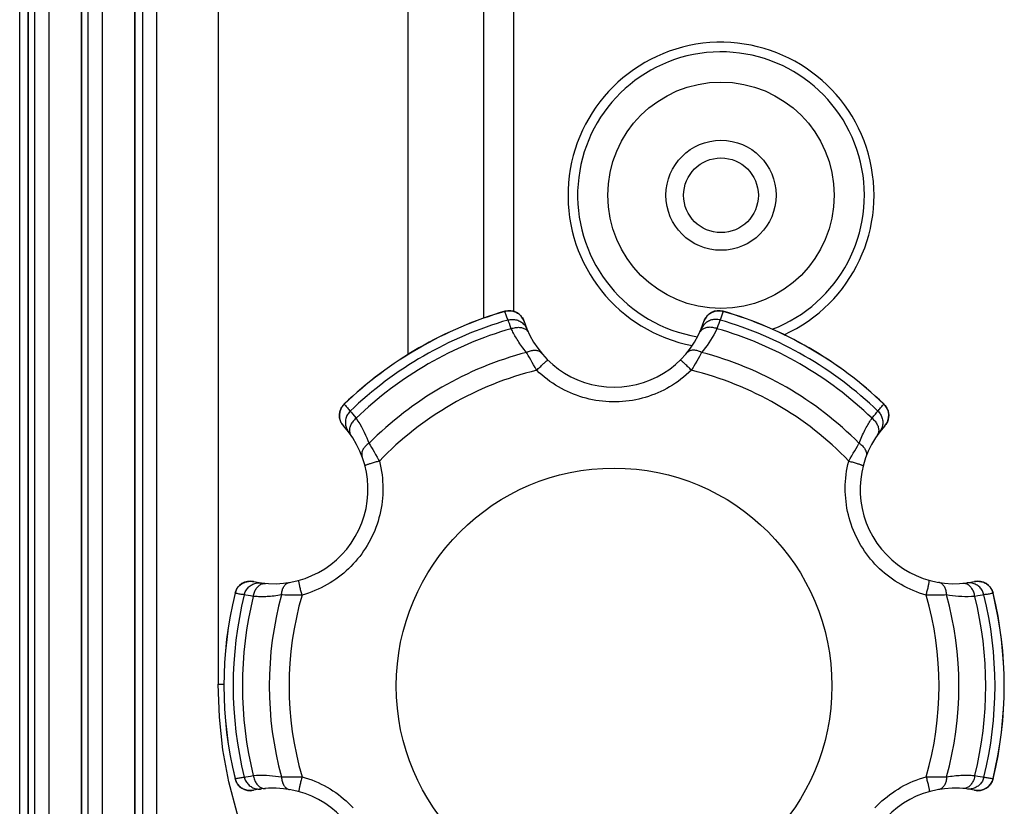
# Model space of a CAD drawing. Extents: x 19 to 571, y 10 to 407.
# Drawn here: x 401 to 411, y 150 to 158 of the extents above; entities that cross this region are included whole.
import ezdxf

# ---------------------------------------------------------------- set-up
doc = ezdxf.new("R2010")
doc.units = 0
doc.header["$LTSCALE"] = 32.67
for name, color, linetype in [('70C-ADJUST-FDXF_CONTINUOUS_LINE', 7, 'CONTINUOUS'), ('70C-BOTTOM-CDXF_CONTINUOUS_LINE', 7, 'CONTINUOUS'), ('V2-TOP-COVERDXF_CONTINUOUS_LINE', 7, 'CONTINUOUS'), ('W1-720-FRONTDXF_CONTINUOUS_LINE', 7, 'CONTINUOUS')]:
    doc.layers.add(name, color=color, linetype=linetype)

msp = doc.modelspace()

# ---------------------------------------------------------------- linework, layer by layer
at = {"layer": '70C-ADJUST-FDXF_CONTINUOUS_LINE', "color": 9, "linetype": 'Continuous'}
msp.add_circle((407.0923, 151.1262), 2.3089, dxfattribs=at)
at = {"layer": '70C-BOTTOM-CDXF_CONTINUOUS_LINE', "color": 9, "linetype": 'Continuous'}
for p, q in [((402.2444, 149.1595), (402.2444, 228.9974)), ((402.0127, 228.9704), (402.0127, 149.1595)), ((402.0976, 149.1595), (402.0976, 228.9704)), ((400.8825, 224.0929), (400.8825, 149.1595)), ((400.9524, 149.1595), (400.9524, 224.0929)), ((401.0998, 224.0929), (401.0998, 149.1595)), ((401.4476, 224.0929), (401.4476, 149.1595)), ((401.5175, 149.1595), (401.5175, 224.0929)), ((401.6649, 224.0929), (401.6649, 149.1595)), ((402.8966, 222.7644), (402.8966, 151.1441)), ((405.7124, 155.0253), (405.7124, 222.7644)), ((406.0257, 222.7643), (406.0257, 155.0971)), ((404.9065, 158.4262), (404.9065, 154.6374)), ((402.8965, 151.1441), (402.9563, 151.1441))]:
    msp.add_line(p, q, dxfattribs=at)
at = {"layer": '70C-BOTTOM-CDXF_CONTINUOUS_LINE', "color": 7, "linetype": 'Continuous'}
for p, q in [((402.008, 228.9649), (402.008, 149.1595)), ((400.7923, 149.1595), (400.7923, 224.0929)), ((400.8778, 224.0929), (400.8778, 149.1595)), ((401.4429, 224.0929), (401.4429, 149.1595))]:
    msp.add_line(p, q, dxfattribs=at)
at = {"layer": '70C-BOTTOM-CDXF_CONTINUOUS_LINE', "color": 9, "linetype": 'Continuous'}
for points in [[(403.0087, 150.1115), (402.9468, 150.4503), (402.9094, 150.7945), (402.8966, 151.1441)], [(404.1024, 147.9647), (403.881, 148.2333), (403.6801, 148.5178), (403.4994, 148.8176), (403.3416, 149.1274), (403.2072, 149.447), (403.0957, 149.7765), (403.0087, 150.1115)]]:
    msp.add_lwpolyline(points, dxfattribs=at)
at = {"layer": '70C-BOTTOM-CDXF_CONTINUOUS_LINE', "color": 7, "linetype": 'Continuous'}
for radius in [1.2, 0.5833]:
    msp.add_circle((408.2256, 156.3262), radius, dxfattribs=at)
for radius, start, end in [(1.6217, 294.33965, 259.1967), (1.52, 290.90236, 260.60353)]:
    msp.add_arc((408.2256, 156.3262), radius, start, end, dxfattribs=at)
at = {"layer": 'V2-TOP-COVERDXF_CONTINUOUS_LINE', "color": 7, "linetype": 'Continuous'}
msp.add_circle((408.2256, 156.3262), 0.3958, dxfattribs=at)
at = {"layer": 'W1-720-FRONTDXF_CONTINUOUS_LINE', "color": 9, "linetype": 'Continuous'}
for p, q in [((405.9349, 155.0959), (405.9345, 155.0971)), ((408.25, 155.0971), (408.2496, 155.0959)), ((405.9741, 154.9895), (405.9688, 155.0045)), ((405.9827, 154.9658), (405.9741, 154.9895)), ((406.1322, 155.0074), (406.1363, 154.9978)), ((406.1363, 154.9978), (406.1401, 154.9874)), ((408.0445, 154.9874), (408.0482, 154.9978)), ((408.2104, 154.9895), (408.2018, 154.9658)), ((408.2157, 155.0045), (408.2104, 154.9895)), ((405.9916, 154.9416), (405.9827, 154.9658)), ((406.0024, 154.9126), (405.9916, 154.9416)), ((408.193, 154.9416), (408.1821, 154.9126)), ((408.2018, 154.9658), (408.193, 154.9416)), ((406.195, 154.6058), (406.1822, 154.6292)), ((406.2089, 154.581), (406.195, 154.6058)), ((406.2236, 154.555), (406.2089, 154.581)), ((407.9684, 154.5682), (407.9532, 154.5416)), ((407.9827, 154.5936), (407.9684, 154.5682)), ((407.9961, 154.6177), (407.9827, 154.5936)), ((408.0084, 154.6402), (407.9961, 154.6177)), ((408.0197, 154.6611), (408.0084, 154.6402)), ((406.2392, 154.528), (406.2236, 154.555)), ((406.2555, 154.5002), (406.2392, 154.528)), ((404.2322, 154.1143), (404.2331, 154.1134)), ((409.9514, 154.1134), (409.9523, 154.1143)), ((404.2953, 154.0383), (404.3056, 154.0262)), ((404.3056, 154.0262), (404.3219, 154.0069)), ((404.3219, 154.0069), (404.3384, 153.9872)), ((404.3384, 153.9872), (404.3581, 153.9633)), ((409.8265, 153.9633), (409.8462, 153.9872)), ((409.8462, 153.9872), (409.8627, 154.0069)), ((409.8627, 154.0069), (409.8789, 154.0262)), ((409.8789, 154.0262), (409.8892, 154.0383)), ((404.2245, 153.8814), (404.2173, 153.8899)), ((409.9672, 153.8899), (409.9601, 153.8814)), ((409.9734, 153.8982), (409.9672, 153.8899)), ((404.4947, 153.6968), (404.5071, 153.6766)), ((404.5071, 153.6766), (404.5205, 153.6546)), ((404.5205, 153.6546), (404.5347, 153.631)), ((404.5347, 153.631), (404.5495, 153.6059)), ((409.6425, 153.6186), (409.6571, 153.643)), ((409.6571, 153.643), (409.6709, 153.6659)), ((404.5495, 153.6059), (404.5649, 153.5795)), ((409.5959, 153.5379), (409.6118, 153.5659)), ((409.6118, 153.5659), (409.6274, 153.5929)), ((409.6274, 153.5929), (409.6425, 153.6186)), ((403.2511, 152.2353), (403.2614, 152.2341)), ((403.2614, 152.2341), (403.2723, 152.2322)), ((410.9123, 152.2322), (410.9231, 152.2341)), ((403.0757, 152.1087), (403.0745, 152.109)), ((403.1875, 152.0895), (403.1719, 152.0924)), ((403.2123, 152.0851), (403.1875, 152.0895)), ((403.2377, 152.0807), (403.2123, 152.0851)), ((403.2682, 152.0756), (403.2377, 152.0807)), ((403.6302, 152.089), (403.6036, 152.0895)), ((403.6586, 152.0886), (403.6302, 152.089)), ((403.6885, 152.0884), (403.6586, 152.0886)), ((403.7197, 152.0884), (403.6885, 152.0884)), ((403.7519, 152.0886), (403.7197, 152.0884)), ((410.5111, 152.0884), (410.4806, 152.0883)), ((410.5403, 152.0888), (410.5111, 152.0884)), ((410.5679, 152.0892), (410.5403, 152.0888)), ((410.5936, 152.0898), (410.5679, 152.0892)), ((410.6173, 152.0905), (410.5936, 152.0898)), ((410.9469, 152.0807), (410.9163, 152.0756)), ((410.9722, 152.0851), (410.9469, 152.0807)), ((410.9971, 152.0895), (410.9722, 152.0851)), ((411.0127, 152.0924), (410.9971, 152.0895)), ((411.11, 152.109), (411.1088, 152.1087)), ((403.0745, 150.1434), (403.0757, 150.1437)), ((403.1719, 150.16), (403.1875, 150.1629)), ((403.1875, 150.1629), (403.2123, 150.1673)), ((403.2123, 150.1673), (403.2377, 150.1717)), ((403.2377, 150.1717), (403.2682, 150.1768)), ((403.5672, 150.1619), (403.5909, 150.1626)), ((403.5909, 150.1626), (403.6167, 150.1632)), ((403.6167, 150.1632), (403.6442, 150.1636)), ((403.6442, 150.1636), (403.6734, 150.164)), ((403.6734, 150.164), (403.704, 150.1641)), ((410.4327, 150.1638), (410.4649, 150.1641)), ((410.4649, 150.1641), (410.496, 150.164)), ((410.496, 150.164), (410.5259, 150.1638)), ((410.5259, 150.1638), (410.5543, 150.1634)), ((410.5543, 150.1634), (410.581, 150.1629)), ((410.9163, 150.1768), (410.9469, 150.1717)), ((410.9469, 150.1717), (410.9722, 150.1673)), ((410.9722, 150.1673), (410.9971, 150.1629)), ((410.9971, 150.1629), (411.0127, 150.16)), ((411.1088, 150.1437), (411.11, 150.1434)), ((403.2723, 150.0202), (403.2614, 150.0183)), ((410.9231, 150.0183), (410.9123, 150.0202)), ((410.9335, 150.0171), (410.9231, 150.0183))]:
    msp.add_line(p, q, dxfattribs=at)
for points in [[(405.9349, 155.0959), (405.9453, 155.0986), (405.9558, 155.1006), (405.9664, 155.1019), (405.9771, 155.1025), (405.9879, 155.1025), (405.9986, 155.1017), (406.0092, 155.1003), (406.0197, 155.0982), (406.03, 155.0954), (406.0402, 155.092), (406.0501, 155.088), (406.0597, 155.0833), (406.069, 155.078), (406.0779, 155.0721), (406.0864, 155.0656), (406.0945, 155.0586), (406.1022, 155.0511), (406.1093, 155.0432), (406.1159, 155.0348), (406.1219, 155.026), (406.1274, 155.0168), (406.1322, 155.0074)], [(405.9688, 155.0045), (405.9647, 155.0143), (405.9607, 155.0243), (405.9567, 155.0343), (405.9529, 155.0444), (405.9491, 155.0545), (405.9454, 155.0648), (405.9418, 155.0751), (405.9383, 155.0854), (405.9349, 155.0959)], [(408.0482, 154.9978), (408.0523, 155.0073), (408.0571, 155.0168), (408.0626, 155.026), (408.0686, 155.0348), (408.0752, 155.0432), (408.0824, 155.0511), (408.09, 155.0586), (408.0981, 155.0656), (408.1066, 155.0721), (408.1156, 155.078), (408.1249, 155.0833), (408.1345, 155.088), (408.1444, 155.092), (408.1545, 155.0954), (408.1649, 155.0982), (408.1754, 155.1003), (408.186, 155.1017), (408.1967, 155.1025), (408.2074, 155.1025), (408.2181, 155.1019), (408.2287, 155.1006), (408.2393, 155.0986), (408.2496, 155.0959)], [(408.2496, 155.0959), (408.2463, 155.0858), (408.2429, 155.0756), (408.2394, 155.0655), (408.2357, 155.0553), (408.232, 155.0452), (408.2281, 155.035), (408.2241, 155.0248), (408.22, 155.0147), (408.2157, 155.0045)], [(405.9688, 155.0045), (405.98, 155.0073), (405.9914, 155.0094), (406.0029, 155.0106), (406.0145, 155.0111), (406.0261, 155.0108), (406.0376, 155.0096), (406.049, 155.0077), (406.0602, 155.005), (406.0712, 155.0015), (406.082, 154.9973), (406.0924, 154.9923), (406.1025, 154.9866), (406.1121, 154.9802), (406.1213, 154.9732), (406.1299, 154.9656), (406.138, 154.9573), (406.1455, 154.9486), (406.1524, 154.9393), (406.1586, 154.9296), (406.1641, 154.9195), (406.1689, 154.909)], [(408.2157, 155.0045), (408.2045, 155.0073), (408.1931, 155.0094), (408.1816, 155.0106), (408.1701, 155.0111), (408.1585, 155.0108), (408.147, 155.0096), (408.1356, 155.0077), (408.1243, 155.005), (408.1133, 155.0015), (408.1026, 154.9973), (408.0921, 154.9923), (408.0821, 154.9866), (408.0724, 154.9802), (408.0633, 154.9732), (408.0546, 154.9656), (408.0465, 154.9573), (408.039, 154.9486), (408.0322, 154.9393), (408.026, 154.9296), (408.0204, 154.9195), (408.0156, 154.909)], [(406.0024, 154.9126), (406.0133, 154.9164), (406.0243, 154.9196), (406.0354, 154.9223), (406.0464, 154.9243), (406.0574, 154.9258), (406.0683, 154.9266), (406.079, 154.9269), (406.0895, 154.9265), (406.0997, 154.9255), (406.1097, 154.9239), (406.1192, 154.9217), (406.1284, 154.9189), (406.1371, 154.9155), (406.1453, 154.9116), (406.153, 154.9071), (406.1601, 154.9021), (406.1666, 154.8967), (406.1724, 154.8907), (406.1776, 154.8843), (406.1821, 154.8775), (406.1859, 154.8704)], [(406.1648, 154.6611), (406.1516, 154.677), (406.139, 154.6927), (406.1269, 154.7081), (406.1154, 154.7234), (406.1045, 154.7385), (406.094, 154.7534), (406.0841, 154.7681), (406.0746, 154.7825), (406.0656, 154.7967), (406.0571, 154.8107), (406.0489, 154.8244), (406.0412, 154.8378), (406.0338, 154.851), (406.0269, 154.8639), (406.0203, 154.8765), (406.014, 154.8888), (406.008, 154.9009), (406.0024, 154.9126)], [(408.1821, 154.9126), (408.1712, 154.9164), (408.1602, 154.9196), (408.1492, 154.9223), (408.1381, 154.9243), (408.1271, 154.9258), (408.1163, 154.9266), (408.1055, 154.9269), (408.095, 154.9265), (408.0848, 154.9255), (408.0749, 154.9239), (408.0653, 154.9217), (408.0562, 154.9189), (408.0474, 154.9155), (408.0392, 154.9116), (408.0316, 154.9071), (408.0245, 154.9021), (408.018, 154.8967), (408.0121, 154.8907), (408.0069, 154.8843), (408.0024, 154.8775), (407.9986, 154.8704)], [(408.1821, 154.9126), (408.1661, 154.8802), (408.1495, 154.849), (408.1324, 154.819), (408.1149, 154.7902), (408.0968, 154.7627), (408.0783, 154.736), (408.0592, 154.7101), (408.0397, 154.6852), (408.0197, 154.6611)], [(406.1648, 154.6611), (406.175, 154.6662), (406.1853, 154.6707), (406.1956, 154.6746), (406.2059, 154.6778), (406.2162, 154.6805), (406.2264, 154.6824), (406.2364, 154.6837), (406.2462, 154.6843), (406.2557, 154.6842), (406.265, 154.6835), (406.2738, 154.682), (406.2823, 154.6799), (406.2904, 154.6772), (406.298, 154.6738), (406.305, 154.6698), (406.3116, 154.6651), (406.3175, 154.6599), (406.3228, 154.6542)], [(408.0197, 154.6611), (408.0095, 154.6662), (407.9992, 154.6707), (407.9889, 154.6746), (407.9786, 154.6778), (407.9683, 154.6805), (407.9582, 154.6824), (407.9482, 154.6837), (407.9384, 154.6843), (407.9288, 154.6842), (407.9196, 154.6835), (407.9107, 154.682), (407.9022, 154.6799), (407.8942, 154.6772), (407.8866, 154.6738), (407.8795, 154.6698), (407.873, 154.6651), (407.867, 154.6599), (407.8617, 154.6542)], [(406.1822, 154.6292), (406.1703, 154.6509), (406.1648, 154.6611)], [(406.2724, 154.4719), (406.2809, 154.4805), (406.2894, 154.489), (406.2979, 154.4974), (406.3062, 154.5055), (406.3143, 154.5134), (406.3222, 154.5211), (406.3299, 154.5284), (406.3373, 154.5353), (406.3444, 154.5418), (406.3511, 154.5479), (406.3574, 154.5536), (406.3632, 154.5587), (406.3686, 154.5633), (406.3735, 154.5674), (406.3779, 154.5708), (406.3817, 154.5737), (406.385, 154.576), (406.3876, 154.5777), (406.3897, 154.5787), (406.3912, 154.5792), (406.392, 154.5789)], [(407.9121, 154.4719), (407.9036, 154.4805), (407.8951, 154.489), (407.8867, 154.4974), (407.8784, 154.5055), (407.8702, 154.5134), (407.8623, 154.5211), (407.8546, 154.5284), (407.8472, 154.5353), (407.8402, 154.5418), (407.8335, 154.5479), (407.8272, 154.5536), (407.8213, 154.5587), (407.8159, 154.5633), (407.811, 154.5674), (407.8067, 154.5708), (407.8028, 154.5737), (407.7996, 154.576), (407.7969, 154.5777), (407.7948, 154.5787), (407.7933, 154.5792), (407.7925, 154.5789)], [(406.2724, 154.4719), (406.2639, 154.4861), (406.2555, 154.5002)], [(407.9121, 154.4719), (407.8852, 154.4464), (407.8578, 154.4218), (407.8297, 154.3983), (407.801, 154.3758), (407.7717, 154.3542), (407.742, 154.3337), (407.7119, 154.3143), (407.6813, 154.2958), (407.6504, 154.2784), (407.6191, 154.262), (407.5873, 154.2466), (407.5553, 154.2322), (407.5228, 154.2188), (407.49, 154.2064), (407.4569, 154.195), (407.4234, 154.1846), (407.3896, 154.1751), (407.3555, 154.1667), (407.3212, 154.1593), (407.2865, 154.153), (407.2516, 154.1476), (407.2165, 154.1433), (407.1811, 154.1401), (407.1457, 154.1379), (407.1102, 154.1369), (407.0745, 154.1369), (407.039, 154.1379), (407.0036, 154.1401), (406.9682, 154.1433), (406.933, 154.1476), (406.8981, 154.1529), (406.8634, 154.1593), (406.8291, 154.1667), (406.795, 154.1751), (406.7611, 154.1846), (406.7277, 154.195), (406.6945, 154.2064), (406.6617, 154.2188), (406.6292, 154.2323), (406.5972, 154.2466), (406.5655, 154.262), (406.5342, 154.2784), (406.5033, 154.2958), (406.4727, 154.3142), (406.4426, 154.3337), (406.4129, 154.3542), (406.3836, 154.3757), (406.3549, 154.3983), (406.3268, 154.4218), (406.2993, 154.4463), (406.2724, 154.4719)], [(407.9532, 154.5416), (407.9373, 154.5142), (407.929, 154.5002), (407.9207, 154.4861), (407.9121, 154.4719)], [(404.2173, 153.8899), (404.2112, 153.8981), (404.2054, 153.9071), (404.2001, 153.9164), (404.1955, 153.9261), (404.1916, 153.936), (404.1882, 153.9461), (404.1856, 153.9565), (404.1835, 153.967), (404.1822, 153.9776), (404.1816, 153.9883), (404.1816, 153.999), (404.1824, 154.0096), (404.1838, 154.0203), (404.1859, 154.0308), (404.1887, 154.0411), (404.1921, 154.0512), (404.1962, 154.0612), (404.2009, 154.0708), (404.2062, 154.0801), (404.2121, 154.089), (404.2186, 154.0976), (404.2256, 154.1057), (404.2331, 154.1134)], [(404.2331, 154.1134), (404.2402, 154.1054), (404.2473, 154.0974), (404.2543, 154.0893), (404.2613, 154.081), (404.2682, 154.0727), (404.275, 154.0643), (404.2819, 154.0557), (404.2886, 154.047), (404.2953, 154.0383)], [(409.8892, 154.0383), (409.8957, 154.0468), (409.9023, 154.0552), (409.909, 154.0636), (409.9158, 154.072), (409.9227, 154.0804), (409.9297, 154.0887), (409.9369, 154.0969), (409.9441, 154.1052), (409.9514, 154.1134)], [(409.9514, 154.1134), (409.9589, 154.1057), (409.9659, 154.0976), (409.9724, 154.089), (409.9783, 154.0801), (409.9836, 154.0708), (409.9883, 154.0612), (409.9924, 154.0512), (409.9958, 154.0411), (409.9986, 154.0308), (410.0007, 154.0203), (410.0021, 154.0096), (410.0029, 153.999), (410.0029, 153.9883), (410.0023, 153.9776), (410.001, 153.967), (409.999, 153.9565), (409.9963, 153.9461), (409.993, 153.936), (409.989, 153.9261), (409.9844, 153.9164), (409.9792, 153.9071), (409.9734, 153.8982)], [(404.2953, 154.0383), (404.2873, 154.03), (404.2798, 154.0211), (404.2729, 154.0118), (404.2667, 154.002), (404.2612, 153.9919), (404.2565, 153.9813), (404.2524, 153.9705), (404.2492, 153.9594), (404.2467, 153.9481), (404.245, 153.9367), (404.2441, 153.9251), (404.244, 153.9136), (404.2447, 153.9021), (404.2462, 153.8906), (404.2485, 153.8793), (404.2515, 153.8682), (404.2554, 153.8573), (404.26, 153.8467), (404.2653, 153.8365), (404.2713, 153.8266), (404.278, 153.8172)], [(404.3581, 153.9632), (404.3493, 153.9557), (404.341, 153.9478), (404.3332, 153.9396), (404.3259, 153.931), (404.3192, 153.9222), (404.313, 153.9132), (404.3074, 153.9041), (404.3025, 153.8948), (404.2983, 153.8854), (404.2947, 153.876), (404.2918, 153.8666), (404.2896, 153.8573), (404.2882, 153.8481), (404.2875, 153.839), (404.2875, 153.8301), (404.2883, 153.8215), (404.2898, 153.8131), (404.292, 153.8051), (404.295, 153.7974), (404.2986, 153.7901), (404.3029, 153.7832)], [(404.3581, 153.9633), (404.378, 153.9334), (404.3966, 153.9037), (404.414, 153.874), (404.4301, 153.8444), (404.445, 153.8149), (404.4589, 153.7854), (404.4718, 153.7559), (404.4837, 153.7264), (404.4947, 153.6968)], [(409.6899, 153.6968), (409.697, 153.7162), (409.7043, 153.735), (409.7116, 153.7532), (409.7191, 153.7708), (409.7267, 153.7878), (409.7344, 153.8043), (409.7421, 153.8203), (409.7499, 153.8357), (409.7577, 153.8506), (409.7655, 153.8649), (409.7733, 153.8788), (409.7811, 153.8923), (409.7888, 153.9052), (409.7965, 153.9177), (409.8041, 153.9297), (409.8116, 153.9413), (409.8191, 153.9525), (409.8265, 153.9633)], [(409.8265, 153.9632), (409.8352, 153.9557), (409.8435, 153.9478), (409.8513, 153.9396), (409.8586, 153.931), (409.8654, 153.9222), (409.8715, 153.9132), (409.8771, 153.9041), (409.882, 153.8948), (409.8863, 153.8854), (409.8899, 153.876), (409.8927, 153.8666), (409.8949, 153.8573), (409.8963, 153.8481), (409.897, 153.839), (409.897, 153.8301), (409.8962, 153.8215), (409.8947, 153.8131), (409.8925, 153.8051), (409.8896, 153.7974), (409.8859, 153.7901), (409.8816, 153.7832)], [(409.8892, 154.0383), (409.8973, 154.03), (409.9048, 154.0211), (409.9116, 154.0118), (409.9178, 154.002), (409.9233, 153.9919), (409.9281, 153.9813), (409.9321, 153.9705), (409.9354, 153.9594), (409.9379, 153.9481), (409.9396, 153.9367), (409.9405, 153.9251), (409.9406, 153.9136), (409.9399, 153.9021), (409.9384, 153.8906), (409.9361, 153.8793), (409.933, 153.8682), (409.9292, 153.8573), (409.9246, 153.8467), (409.9193, 153.8365), (409.9132, 153.8266), (409.9066, 153.8172)], [(404.4947, 153.6969), (404.4852, 153.6906), (404.4761, 153.6839), (404.4676, 153.6769), (404.4596, 153.6696), (404.4522, 153.662), (404.4455, 153.6542), (404.4393, 153.6462), (404.4339, 153.638), (404.4292, 153.6297), (404.4253, 153.6213), (404.422, 153.6129), (404.4196, 153.6045), (404.418, 153.5961), (404.4171, 153.5879), (404.4171, 153.5798), (404.4178, 153.5718), (404.4194, 153.564), (404.4217, 153.5565)], [(409.6709, 153.6659), (409.6838, 153.687), (409.6899, 153.6969)], [(409.6899, 153.6969), (409.6994, 153.6906), (409.7084, 153.6839), (409.7169, 153.6769), (409.7249, 153.6696), (409.7323, 153.662), (409.7391, 153.6542), (409.7452, 153.6462), (409.7506, 153.638), (409.7553, 153.6297), (409.7593, 153.6213), (409.7625, 153.6129), (409.7649, 153.6045), (409.7666, 153.5961), (409.7674, 153.5879), (409.7675, 153.5798), (409.7667, 153.5718), (409.7652, 153.564), (409.7628, 153.5565)], [(404.5649, 153.5795), (404.5807, 153.552), (404.5886, 153.5379), (404.5967, 153.5236), (404.6047, 153.5091)], [(409.5798, 153.5091), (409.5879, 153.5236), (409.5959, 153.5379)], [(404.6047, 153.5091), (404.6135, 153.4727), (404.621, 153.4365), (404.6273, 153.4003), (404.6325, 153.3642), (404.6365, 153.3282), (404.6394, 153.2924), (404.6411, 153.2566), (404.6418, 153.2209), (404.6414, 153.1854), (404.6399, 153.1501), (404.6374, 153.1148), (404.6338, 153.0797), (404.6292, 153.0448), (404.6235, 153.01), (404.6167, 152.9755), (404.609, 152.9412), (404.6002, 152.9071), (404.5904, 152.8733), (404.5796, 152.8399), (404.5677, 152.8067), (404.5549, 152.7739), (404.5411, 152.7415), (404.5262, 152.7094), (404.5105, 152.6778), (404.4937, 152.6466), (404.476, 152.6159), (404.4574, 152.5859), (404.4379, 152.5564), (404.4175, 152.5275), (404.3963, 152.4993), (404.3743, 152.4719), (404.3515, 152.4451), (404.328, 152.419), (404.3037, 152.3937), (404.2786, 152.3691), (404.2528, 152.3453), (404.2262, 152.3222), (404.1989, 152.2998), (404.1709, 152.2783), (404.1421, 152.2575), (404.1126, 152.2376), (404.0825, 152.2185), (404.0517, 152.2003), (404.0202, 152.1829), (403.9881, 152.1665), (403.9555, 152.1511), (403.9222, 152.1366), (403.8886, 152.1232), (403.8545, 152.1107), (403.8199, 152.0994), (403.7849, 152.089)], [(404.6047, 153.5091), (404.593, 153.506), (404.5814, 153.5029), (404.5699, 153.4998), (404.5587, 153.4967), (404.5478, 153.4936), (404.5372, 153.4905), (404.5271, 153.4875), (404.5174, 153.4846), (404.5082, 153.4817), (404.4996, 153.479), (404.4915, 153.4763), (404.4842, 153.4738), (404.4775, 153.4715), (404.4715, 153.4693), (404.4663, 153.4672), (404.4619, 153.4653), (404.4583, 153.4637), (404.4555, 153.4622), (404.4536, 153.4609), (404.4525, 153.4598), (404.4522, 153.459)], [(410.3997, 152.089), (410.3652, 152.0992), (410.331, 152.1104), (410.2972, 152.1227), (410.2635, 152.1361), (410.2302, 152.1506), (410.1974, 152.166), (410.1652, 152.1825), (410.1336, 152.1999), (410.1027, 152.2181), (410.0726, 152.2371), (410.0432, 152.257), (410.0145, 152.2776), (409.9866, 152.299), (409.9595, 152.3211), (409.933, 152.3441), (409.9072, 152.3679), (409.882, 152.3926), (409.8575, 152.418), (409.8338, 152.4441), (409.8109, 152.4711), (409.7888, 152.4986), (409.7675, 152.5269), (409.7471, 152.5558), (409.7275, 152.5853), (409.7089, 152.6155), (409.6911, 152.6462), (409.6743, 152.6774), (409.6585, 152.7091), (409.6435, 152.7413), (409.6297, 152.7738), (409.6168, 152.8067), (409.605, 152.8399), (409.5941, 152.8734), (409.5843, 152.9072), (409.5755, 152.9412), (409.5678, 152.9755), (409.5611, 153.0101), (409.5554, 153.0449), (409.5507, 153.0799), (409.5471, 153.1151), (409.5446, 153.1506), (409.5431, 153.1862), (409.5427, 153.222), (409.5434, 153.2579), (409.5453, 153.2939), (409.5482, 153.3299), (409.5523, 153.3659), (409.5575, 153.4019), (409.5638, 153.4377), (409.5712, 153.4734), (409.5798, 153.5091)], [(409.5798, 153.5091), (409.5915, 153.506), (409.6032, 153.5029), (409.6146, 153.4998), (409.6258, 153.4967), (409.6367, 153.4936), (409.6473, 153.4905), (409.6575, 153.4875), (409.6672, 153.4846), (409.6763, 153.4817), (409.685, 153.479), (409.693, 153.4763), (409.7004, 153.4738), (409.7071, 153.4715), (409.713, 153.4693), (409.7182, 153.4672), (409.7226, 153.4653), (409.7263, 153.4637), (409.729, 153.4622), (409.731, 153.4609), (409.7321, 153.4598), (409.7323, 153.459)], [(403.0757, 152.1087), (403.0786, 152.1191), (403.0821, 152.1292), (403.0863, 152.1391), (403.0911, 152.1486), (403.0965, 152.1579), (403.1025, 152.1668), (403.109, 152.1753), (403.1161, 152.1833), (403.1237, 152.1909), (403.1317, 152.198), (403.1402, 152.2045), (403.1491, 152.2105), (403.1583, 152.2159), (403.1679, 152.2207), (403.1777, 152.2248), (403.1878, 152.2284), (403.1981, 152.2312), (403.2086, 152.2334), (403.2192, 152.2349), (403.2298, 152.2357), (403.2405, 152.2359), (403.2511, 152.2353)], [(403.1719, 152.0924), (403.175, 152.1035), (403.1789, 152.1144), (403.1836, 152.125), (403.189, 152.1353), (403.195, 152.1451), (403.2018, 152.1545), (403.2091, 152.1634), (403.2171, 152.1718), (403.2256, 152.1796), (403.2347, 152.1868), (403.2442, 152.1933), (403.2542, 152.1992), (403.2645, 152.2044), (403.2752, 152.2088), (403.2861, 152.2124), (403.2973, 152.2153), (403.3086, 152.2175), (403.3201, 152.2188), (403.3316, 152.2193), (403.3431, 152.219), (403.3546, 152.2179)], [(403.2682, 152.0756), (403.2704, 152.0869), (403.2731, 152.098), (403.2763, 152.1089), (403.2801, 152.1195), (403.2843, 152.1298), (403.289, 152.1396), (403.2942, 152.149), (403.2997, 152.1579), (403.3057, 152.1663), (403.3121, 152.1741), (403.3188, 152.1813), (403.3258, 152.1878), (403.333, 152.1937), (403.3405, 152.1988), (403.3482, 152.2032), (403.3561, 152.2069), (403.3641, 152.2098), (403.3722, 152.2119), (403.3803, 152.2132), (403.3885, 152.2137), (403.3966, 152.2134)], [(403.5672, 152.0905), (403.5679, 152.1018), (403.5691, 152.113), (403.5709, 152.1239), (403.5733, 152.1344), (403.5762, 152.1446), (403.5796, 152.1544), (403.5835, 152.1637), (403.5878, 152.1725), (403.5927, 152.1807), (403.5979, 152.1884), (403.6036, 152.1953), (403.6097, 152.2016), (403.6161, 152.2072), (403.6228, 152.2121), (403.6298, 152.2162), (403.6371, 152.2196), (403.6446, 152.2221), (403.6522, 152.2238)], [(403.7849, 152.089), (403.7817, 152.1007), (403.7785, 152.1123), (403.7755, 152.1238), (403.7726, 152.1351), (403.7698, 152.1461), (403.7672, 152.1568), (403.7647, 152.1671), (403.7624, 152.1769), (403.7603, 152.1863), (403.7584, 152.1952), (403.7566, 152.2034), (403.7551, 152.2111), (403.7538, 152.218), (403.7528, 152.2243), (403.7519, 152.2298), (403.7513, 152.2346), (403.751, 152.2386), (403.7509, 152.2417), (403.751, 152.244), (403.7514, 152.2455), (403.752, 152.2462)], [(410.3997, 152.089), (410.4029, 152.1007), (410.406, 152.1123), (410.409, 152.1238), (410.4119, 152.1351), (410.4147, 152.1461), (410.4173, 152.1568), (410.4198, 152.1671), (410.4221, 152.1769), (410.4242, 152.1863), (410.4262, 152.1952), (410.4279, 152.2034), (410.4294, 152.2111), (410.4307, 152.218), (410.4318, 152.2243), (410.4326, 152.2298), (410.4332, 152.2346), (410.4336, 152.2386), (410.4337, 152.2417), (410.4335, 152.244), (410.4332, 152.2455), (410.4325, 152.2462)], [(410.6173, 152.0905), (410.6166, 152.1018), (410.6154, 152.113), (410.6136, 152.1239), (410.6112, 152.1344), (410.6084, 152.1446), (410.605, 152.1544), (410.6011, 152.1637), (410.5967, 152.1725), (410.5919, 152.1807), (410.5866, 152.1884), (410.5809, 152.1953), (410.5749, 152.2016), (410.5685, 152.2072), (410.5617, 152.2121), (410.5547, 152.2162), (410.5474, 152.2196), (410.54, 152.2221), (410.5323, 152.2238)], [(410.9163, 152.0756), (410.9142, 152.0869), (410.9115, 152.098), (410.9082, 152.1089), (410.9045, 152.1195), (410.9003, 152.1298), (410.8955, 152.1396), (410.8904, 152.149), (410.8848, 152.1579), (410.8788, 152.1663), (410.8725, 152.1741), (410.8658, 152.1813), (410.8588, 152.1878), (410.8515, 152.1937), (410.844, 152.1988), (410.8363, 152.2032), (410.8284, 152.2069), (410.8204, 152.2098), (410.8124, 152.2119), (410.8042, 152.2132), (410.7961, 152.2137), (410.788, 152.2134)], [(411.0127, 152.0924), (411.0095, 152.1035), (411.0056, 152.1144), (411.001, 152.125), (410.9956, 152.1353), (410.9895, 152.1451), (410.9828, 152.1545), (410.9754, 152.1634), (410.9674, 152.1718), (410.9589, 152.1796), (410.9499, 152.1868), (410.9403, 152.1933), (410.9304, 152.1992), (410.92, 152.2044), (410.9094, 152.2088), (410.8984, 152.2124), (410.8873, 152.2153), (410.8759, 152.2175), (410.8645, 152.2188), (410.8529, 152.2193), (410.8414, 152.219), (410.8299, 152.2179)], [(410.9231, 152.2341), (410.9334, 152.2353), (410.9441, 152.2359), (410.9547, 152.2357), (410.9654, 152.2349), (410.976, 152.2334), (410.9864, 152.2312), (410.9967, 152.2284), (411.0068, 152.2248), (411.0167, 152.2207), (411.0262, 152.2159), (411.0355, 152.2105), (411.0443, 152.2045), (411.0528, 152.198), (411.0609, 152.1909), (411.0684, 152.1833), (411.0755, 152.1753), (411.082, 152.1668), (411.088, 152.1579), (411.0934, 152.1486), (411.0982, 152.1391), (411.1024, 152.1292), (411.1059, 152.1191), (411.1088, 152.1087)], [(403.1719, 152.0924), (403.1613, 152.0938), (403.1506, 152.0952), (403.14, 152.0968), (403.1293, 152.0985), (403.1187, 152.1004), (403.108, 152.1023), (403.0972, 152.1043), (403.0865, 152.1065), (403.0757, 152.1087)], [(403.5672, 152.0905), (403.5469, 152.087), (403.527, 152.0839), (403.5075, 152.0811), (403.4885, 152.0788), (403.47, 152.0769), (403.4519, 152.0753), (403.4342, 152.074), (403.417, 152.0731), (403.4002, 152.0724), (403.3838, 152.0719), (403.3679, 152.0717), (403.3524, 152.0717), (403.3373, 152.072), (403.3227, 152.0724), (403.3084, 152.073), (403.2946, 152.0737), (403.2812, 152.0745), (403.2682, 152.0756)], [(403.6036, 152.0895), (403.5788, 152.0901), (403.5672, 152.0905)], [(403.7849, 152.089), (403.7683, 152.0888), (403.7519, 152.0886)], [(410.4806, 152.0883), (410.4489, 152.0884), (410.4327, 152.0886), (410.4163, 152.0888), (410.3997, 152.089)], [(410.9163, 152.0756), (410.8806, 152.0732), (410.8455, 152.072), (410.8111, 152.0718), (410.7774, 152.0726), (410.7444, 152.0744), (410.7119, 152.0771), (410.6799, 152.0807), (410.6483, 152.0852), (410.6173, 152.0905)], [(411.1088, 152.1087), (411.0984, 152.1065), (411.0879, 152.1044), (411.0773, 152.1024), (411.0667, 152.1005), (411.0561, 152.0987), (411.0453, 152.097), (411.0345, 152.0953), (411.0236, 152.0938), (411.0127, 152.0924)], [(403.2682, 150.1768), (403.304, 150.1792), (403.3391, 150.1804), (403.3735, 150.1806), (403.4072, 150.1798), (403.4402, 150.178), (403.4726, 150.1753), (403.5047, 150.1717), (403.5362, 150.1672), (403.5672, 150.1619)], [(410.6173, 150.1619), (410.6377, 150.1654), (410.6576, 150.1685), (410.677, 150.1713), (410.696, 150.1736), (410.7146, 150.1755), (410.7327, 150.1771), (410.7503, 150.1784), (410.7676, 150.1793), (410.7843, 150.18), (410.8007, 150.1805), (410.8166, 150.1807), (410.8321, 150.1807), (410.8472, 150.1804), (410.8619, 150.18), (410.8761, 150.1794), (410.8899, 150.1787), (410.9033, 150.1779), (410.9163, 150.1768)], [(403.0757, 150.1437), (403.0862, 150.1459), (403.0966, 150.148), (403.1072, 150.15), (403.1178, 150.1519), (403.1285, 150.1537), (403.1392, 150.1554), (403.15, 150.1571), (403.1609, 150.1586), (403.1719, 150.16)], [(403.2614, 150.0183), (403.2512, 150.0171), (403.2405, 150.0165), (403.2298, 150.0167), (403.2192, 150.0175), (403.2086, 150.019), (403.1981, 150.0212), (403.1878, 150.024), (403.1777, 150.0276), (403.1679, 150.0317), (403.1583, 150.0365), (403.1491, 150.0419), (403.1402, 150.0479), (403.1317, 150.0544), (403.1237, 150.0615), (403.1161, 150.0691), (403.109, 150.0771), (403.1025, 150.0856), (403.0965, 150.0945), (403.0911, 150.1038), (403.0863, 150.1134), (403.0821, 150.1232), (403.0786, 150.1333), (403.0757, 150.1437)], [(403.1719, 150.16), (403.175, 150.1489), (403.1789, 150.138), (403.1836, 150.1274), (403.189, 150.1171), (403.195, 150.1073), (403.2018, 150.0979), (403.2091, 150.089), (403.2171, 150.0806), (403.2256, 150.0728), (403.2347, 150.0656), (403.2442, 150.0591), (403.2542, 150.0532), (403.2645, 150.048), (403.2752, 150.0436), (403.2861, 150.04), (403.2973, 150.0371), (403.3086, 150.0349), (403.3201, 150.0336), (403.3316, 150.0331), (403.3431, 150.0334), (403.3546, 150.0345)], [(403.2682, 150.1768), (403.2704, 150.1655), (403.2731, 150.1544), (403.2763, 150.1435), (403.2801, 150.1329), (403.2843, 150.1226), (403.289, 150.1128), (403.2942, 150.1034), (403.2997, 150.0945), (403.3057, 150.0861), (403.3121, 150.0783), (403.3188, 150.0711), (403.3258, 150.0646), (403.333, 150.0587), (403.3405, 150.0536), (403.3482, 150.0492), (403.3561, 150.0455), (403.3641, 150.0426), (403.3722, 150.0405), (403.3803, 150.0392), (403.3885, 150.0387), (403.3966, 150.0391)], [(403.5672, 150.1619), (403.5679, 150.1506), (403.5691, 150.1394), (403.5709, 150.1285), (403.5733, 150.118), (403.5762, 150.1078), (403.5796, 150.098), (403.5835, 150.0887), (403.5878, 150.0799), (403.5927, 150.0717), (403.5979, 150.064), (403.6036, 150.0571), (403.6097, 150.0508), (403.6161, 150.0452), (403.6228, 150.0403), (403.6298, 150.0362), (403.6371, 150.0329), (403.6446, 150.0303), (403.6522, 150.0286)], [(403.704, 150.1641), (403.7357, 150.164), (403.7519, 150.1638), (403.7683, 150.1636), (403.7849, 150.1634)], [(403.7849, 150.1634), (403.7817, 150.1517), (403.7785, 150.1401), (403.7755, 150.1286), (403.7726, 150.1173), (403.7698, 150.1063), (403.7672, 150.0956), (403.7647, 150.0853), (403.7624, 150.0755), (403.7603, 150.0661), (403.7584, 150.0572), (403.7566, 150.049), (403.7551, 150.0413), (403.7538, 150.0344), (403.7528, 150.0281), (403.7519, 150.0226), (403.7513, 150.0178), (403.751, 150.0138), (403.7509, 150.0107), (403.751, 150.0084), (403.7514, 150.0069), (403.752, 150.0062)], [(403.7849, 150.1634), (403.8194, 150.1533), (403.8535, 150.142), (403.8874, 150.1297), (403.921, 150.1163), (403.9544, 150.1018), (403.9871, 150.0864), (404.0193, 150.0699), (404.051, 150.0525), (404.0819, 150.0343), (404.112, 150.0153), (404.1414, 149.9954), (404.17, 149.9748), (404.1979, 149.9534), (404.225, 149.9313), (404.2515, 149.9083), (404.2774, 149.8845), (404.3026, 149.8598), (404.327, 149.8344)], [(409.8565, 149.8334), (409.8808, 149.8587), (409.9059, 149.8833), (409.9318, 149.9071), (409.9583, 149.9302), (409.9856, 149.9526), (410.0137, 149.9741), (410.0424, 149.9949), (410.0719, 150.0148), (410.1021, 150.0339), (410.1329, 150.0521), (410.1644, 150.0695), (410.1964, 150.0859), (410.2291, 150.1013), (410.2623, 150.1158), (410.296, 150.1292), (410.3301, 150.1417), (410.3646, 150.153), (410.3997, 150.1634)], [(410.3997, 150.1634), (410.4163, 150.1636), (410.4327, 150.1638)], [(410.3997, 150.1634), (410.4029, 150.1517), (410.406, 150.1401), (410.409, 150.1286), (410.4119, 150.1173), (410.4147, 150.1063), (410.4173, 150.0956), (410.4198, 150.0853), (410.4221, 150.0755), (410.4242, 150.0661), (410.4262, 150.0572), (410.4279, 150.049), (410.4294, 150.0413), (410.4307, 150.0344), (410.4318, 150.0281), (410.4326, 150.0226), (410.4332, 150.0178), (410.4336, 150.0138), (410.4337, 150.0107), (410.4335, 150.0084), (410.4332, 150.0069), (410.4325, 150.0062)], [(410.6173, 150.1619), (410.6166, 150.1506), (410.6154, 150.1394), (410.6136, 150.1285), (410.6112, 150.118), (410.6084, 150.1078), (410.605, 150.098), (410.6011, 150.0887), (410.5967, 150.0799), (410.5919, 150.0717), (410.5866, 150.064), (410.5809, 150.0571), (410.5749, 150.0508), (410.5685, 150.0452), (410.5617, 150.0403), (410.5547, 150.0362), (410.5474, 150.0329), (410.54, 150.0303), (410.5323, 150.0286)], [(410.581, 150.1629), (410.6057, 150.1623), (410.6173, 150.1619)], [(410.9163, 150.1768), (410.9142, 150.1655), (410.9115, 150.1544), (410.9082, 150.1435), (410.9045, 150.1329), (410.9003, 150.1226), (410.8955, 150.1128), (410.8904, 150.1034), (410.8848, 150.0945), (410.8788, 150.0861), (410.8725, 150.0783), (410.8658, 150.0711), (410.8588, 150.0646), (410.8515, 150.0587), (410.844, 150.0536), (410.8363, 150.0492), (410.8284, 150.0455), (410.8204, 150.0426), (410.8124, 150.0405), (410.8042, 150.0392), (410.7961, 150.0387), (410.788, 150.0391)], [(411.0127, 150.16), (411.0095, 150.1489), (411.0056, 150.138), (411.001, 150.1274), (410.9956, 150.1171), (410.9895, 150.1073), (410.9828, 150.0979), (410.9754, 150.089), (410.9674, 150.0806), (410.9589, 150.0728), (410.9499, 150.0656), (410.9403, 150.0591), (410.9304, 150.0532), (410.92, 150.048), (410.9094, 150.0436), (410.8984, 150.04), (410.8873, 150.0371), (410.8759, 150.0349), (410.8645, 150.0336), (410.8529, 150.0331), (410.8414, 150.0334), (410.8299, 150.0345)], [(411.1088, 150.1437), (411.1059, 150.1333), (411.1024, 150.1232), (411.0982, 150.1134), (411.0934, 150.1038), (411.088, 150.0945), (411.082, 150.0856), (411.0755, 150.0771), (411.0684, 150.0691), (411.0609, 150.0615), (411.0528, 150.0544), (411.0443, 150.0479), (411.0355, 150.0419), (411.0262, 150.0365), (411.0167, 150.0317), (411.0068, 150.0276), (410.9967, 150.024), (410.9864, 150.0212), (410.976, 150.019), (410.9654, 150.0175), (410.9547, 150.0167), (410.9441, 150.0165), (410.9335, 150.0171)], [(411.0127, 150.16), (411.0233, 150.1586), (411.0339, 150.1572), (411.0445, 150.1556), (411.0552, 150.1539), (411.0659, 150.152), (411.0766, 150.1501), (411.0873, 150.1481), (411.098, 150.1459), (411.1088, 150.1437)]]:
    msp.add_lwpolyline(points, dxfattribs=at)
at = {"layer": 'W1-720-FRONTDXF_CONTINUOUS_LINE', "color": 7, "linetype": 'Continuous'}
for centre, radius, start, end in [((407.0923, 151.1262), 4.1362, 106.25448, 133.74552), ((405.9812, 154.9371), 0.1667, 17.7552, 106.25434), ((408.2034, 154.9371), 0.1667, 73.7456, 162.24482), ((407.0923, 151.1262), 4.1362, 46.25448, 73.74552), ((407.0923, 155.2929), 1, 197.75512, 342.24488), ((404.3475, 153.9939), 0.1667, 133.7456, 222.24482), ((409.8371, 153.9939), 0.1667, 317.7552, 46.25434), ((403.4838, 153.2095), 1, 257.75512, 42.24488), ((410.7007, 153.2095), 1, 137.75512, 282.24488), ((403.2364, 152.0694), 0.1667, 77.7552, 166.25434), ((410.9481, 152.0694), 0.1667, 13.7456, 102.24482), ((407.0923, 151.1262), 4.1362, 166.25448, 193.74552), ((407.0923, 151.1262), 4.1362, 346.25448, 13.74552), ((403.2364, 150.183), 0.1667, 193.7456, 282.24482), ((410.9481, 150.183), 0.1667, 257.7552, 346.25434), ((403.4838, 149.0429), 1, 317.75512, 102.24488), ((410.7007, 149.0429), 1, 77.75512, 222.24488)]:
    msp.add_arc(centre, radius, start, end, dxfattribs=at)
at = {"layer": 'W1-720-FRONTDXF_CONTINUOUS_LINE', "color": 9, "linetype": 'Continuous'}
for radius, start, end in [(4.135, 106.25423, 133.74576), (4.135, 46.25423, 73.74576), (4.0377, 106.15543, 133.84457), (4.0377, 46.15543, 73.84457), (3.9401, 106.05751, 133.94248), (3.9401, 46.05751, 73.94248), (3.6546, 104.70115, 135.29886), (3.6546, 44.70115, 75.29886), (3.4447, 103.7689, 136.2311), (3.4447, 43.7689, 76.2311), (4.135, 166.25423, 193.74576), (4.0377, 166.15543, 193.84457), (3.9401, 166.05751, 193.94248), (3.6546, 164.70115, 195.29886), (3.4447, 163.7689, 196.2311), (3.4447, 343.7689, 16.2311), (3.6546, 344.70115, 15.29886), (3.9401, 346.05751, 13.94248), (4.0377, 346.15543, 13.84457), (4.135, 346.25423, 13.74576)]:
    msp.add_arc((407.0923, 151.1262), radius, start, end, dxfattribs=at)

doc.saveas('drawing.dxf')
